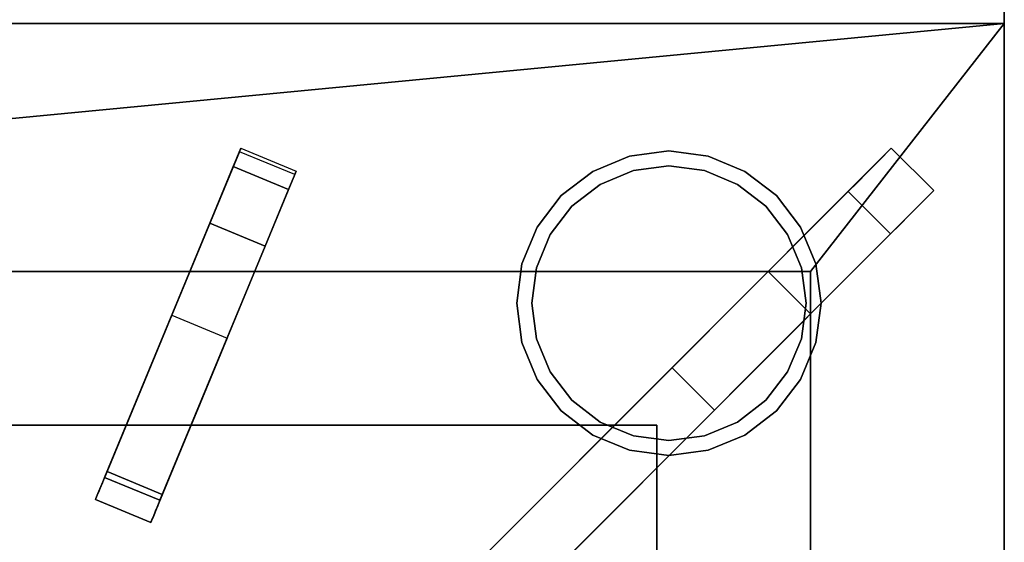
# Model space of a CAD drawing. Units: millimetres. Extents: x -17 to 1223, y -1306 to 1.
# Drawn here: x 1036 to 1200, y -167 to -80 of the extents above; entities that cross this region are included whole.
import ezdxf

# ---------------------------------------------------------------- set-up
doc = ezdxf.new("R2010")
doc.units = ezdxf.units.MM
for name, color, linetype in [('IQ_200_2D', 1, 'Continuous'), ('IQ_200_3D', 1, 'Continuous'), ('IQ_204_2D', 7, 'Continuous'), ('IQ_204_3D', 7, 'Continuous')]:
    doc.layers.add(name, color=color, linetype=linetype)

msp = doc.modelspace()

# ---------------------------------------------------------------- linework, layer by layer
at = {"layer": 'IQ_200_2D'}
msp.add_line((1200, 0), (1200, -931.78), dxfattribs=at)
at = {"layer": 'IQ_200_3D'}
for points, invisible_edges in [([(1200, -79.06, 900.17), (1200, -80.35, 900), (1200, -72, 499), (1200, 0, 499)], 10), ([(1200, -72, 499), (1200, -854, 660.66), (1200, -854, 198), (1200, -72, 198)], 1), ([(1200, -80.35, 900), (1200, -854, 660.66), (1200, -72, 499)], 15), ([(0, -80.35, 900), (1200, -80.35, 900), (1200, -79.06, 900.17), (0, -79.06, 900.17)], 4), ([(1200, -859.39, 815.41), (1200, -80.35, 900), (1200, -923.15, 900)], 13), ([(1200, -80.35, 900), (1200, -859.39, 815.41), (1200, -854.09, 661.42), (1200, -854, 660.66)], 11)]:
    msp.add_3dface(points, dxfattribs=dict(at, invisible_edges=invisible_edges))
msp.add_3dface([(1200, -854, 198), (0, -854, 198), (0, -72, 198), (1200, -72, 198)], dxfattribs=at)
at = {"layer": 'IQ_204_2D'}
for p, q in [((1048.27, -159.76), (1072.55, -101.16)), ((1072.55, -101.16), (1081.78, -104.98)), ((1181.14, -101.15), (1080.59, -201.7)), ((1188.21, -108.22), (1181.14, -101.15)), ((1081.78, -104.98), (1057.51, -163.59)), ((1087.66, -208.77), (1188.21, -108.22)), ((1064.03, -121.7), (1005, -121.7)), ((1160.59, -121.7), (1074.86, -121.7)), ((1167.66, -214.5), (1167.66, -128.77)), ((1005, -147.35), (1053.41, -147.35)), ((1064.24, -147.35), (1134.94, -147.35)), ((1142, -154.43), (1142, -225.13)), ((1057.51, -163.59), (1048.27, -159.76))]:
    msp.add_line(p, q, dxfattribs=at)
at = {"layer": 'IQ_204_3D'}
for points, invisible_edges in [([(1061.01, -129.01, 895), (1072.2, -102, 911.09), (1072.55, -101.16, 903.06)], 13), ([(1072.55, -101.16, 903.06), (1072.31, -101.73, 895), (1061.01, -129.01, 895)], 12), ([(1072.2, -102, 911.09), (1081.78, -104.98, 903.06), (1072.55, -101.16, 903.06)], 3), ([(1081.55, -105.55, 895), (1072.31, -101.73, 895), (1072.55, -101.16, 903.06)], 12), ([(1072.55, -101.16, 903.06), (1081.78, -104.98, 903.06), (1081.55, -105.55, 895)], 13), ([(1131.3, -105, 68.05), (1137.43, -102.47, 68.05), (1144, -101.6, 68.05), (1166, -114.3, 68.05)], 12), ([(1137.43, -102.47, 68.05), (1137.43, -102.47, 198), (1144, -101.6, 198), (1144, -101.6, 68.05)], 5), ([(1150.57, -102.47, 198), (1150.57, -102.47, 68.05), (1144, -101.6, 68.05), (1144, -101.6, 198)], 5), ([(1144, -101.6, 68.05), (1150.57, -102.47, 68.05), (1156.7, -105, 68.05), (1166, -114.3, 68.05)], 12), ([(1177.16, -105.13, 920.08), (1181.14, -101.15, 895), (1160.59, -121.7, 895), (1175.41, -106.89, 921.58)], 5), ([(1179.1, -103.19, 919.16), (1181.14, -101.15, 895), (1177.16, -105.13, 920.08)], 3), ([(1179.1, -103.19, 919.16), (1188.21, -108.22, 918.84), (1181.14, -101.15, 918.84)], 1), ([(1179.1, -103.19, 919.16), (1181.14, -101.15, 918.84), (1181.14, -101.15, 895)], 12), ([(1061.01, -129.01, 895), (1067.37, -113.65, 923.57), (1072.2, -102, 911.09)], 15), ([(1071.28, -104.21, 918.81), (1072.2, -102, 911.09), (1067.37, -113.65, 923.57)], 2), ([(1081.44, -105.82, 911.09), (1072.2, -102, 911.09), (1071.28, -104.21, 918.81)], 13), ([(1081.44, -105.82, 911.09), (1081.78, -104.98, 903.06), (1072.2, -102, 911.09)], 14), ([(1137.43, -102.47, 198), (1137.43, -102.47, 68.05), (1131.3, -105, 68.05), (1131.3, -105, 198)], 5), ([(1156.7, -105, 198), (1156.7, -105, 68.05), (1150.57, -102.47, 68.05), (1150.57, -102.47, 198)], 5), ([(1186.17, -110.26, 919.16), (1179.1, -103.19, 919.16), (1177.16, -105.13, 920.08)], 13), ([(1186.17, -110.26, 919.16), (1188.21, -108.22, 918.84), (1179.1, -103.19, 919.16)], 14), ([(1081.78, -104.98, 903.06), (1070.25, -132.84, 895), (1081.55, -105.55, 895)], 1), ([(1070.25, -132.84, 895), (1081.78, -104.98, 903.06), (1081.44, -105.82, 911.09)], 13), ([(1071.28, -104.21, 918.81), (1080.52, -108.04, 918.81), (1081.44, -105.82, 911.09)], 12), ([(1122, -139.7, 68.05), (1119.47, -133.57, 68.05), (1122, -114.3, 68.05), (1131.3, -105, 68.05)], 14), ([(1131.3, -149, 68.05), (1126.04, -144.96, 68.05), (1122, -139.7, 68.05), (1131.3, -105, 68.05)], 12), ([(1131.3, -105, 68.05), (1122, -114.3, 68.05), (1126.04, -109.04, 68.05)], 1), ([(1131.3, -105, 198), (1131.3, -105, 68.05), (1126.04, -109.04, 68.05), (1126.04, -109.04, 198)], 5), ([(1127.81, -110.81), (1132.55, -107.17), (1138.07, -104.88), (1155.45, -107.17)], 12), ([(1161.96, -144.96, 68.05), (1131.3, -149, 68.05), (1131.3, -105, 68.05), (1169.4, -127, 68.05)], 15), ([(1169.4, -127, 68.05), (1131.3, -105, 68.05), (1166, -114.3, 68.05), (1168.53, -120.43, 68.05)], 3), ([(1138.07, -104.88), (1132.55, -107.17), (1132.55, -107.17, 68.05), (1138.07, -104.88, 68.05)], 10), ([(1144, -104.1), (1138.07, -104.88), (1138.07, -104.88, 68.05), (1144, -104.1, 68.05)], 10), ([(1144, -104.1), (1149.93, -104.88), (1155.45, -107.17), (1138.07, -104.88)], 4), ([(1144, -104.1, 68.05), (1149.93, -104.88, 68.05), (1149.93, -104.88), (1144, -104.1)], 10), ([(1155.45, -107.17), (1149.93, -104.88), (1149.93, -104.88, 68.05), (1155.45, -107.17, 68.05)], 10), ([(1161.96, -109.04, 198), (1161.96, -109.04, 68.05), (1156.7, -105, 68.05), (1156.7, -105, 198)], 5), ([(1166, -114.3, 68.05), (1156.7, -105, 68.05), (1161.96, -109.04, 68.05)], 1), ([(1175.41, -106.89, 921.58), (1182.48, -113.96, 921.58), (1184.23, -112.2, 920.08), (1177.16, -105.13, 920.08)], 5), ([(1186.17, -110.26, 919.16), (1177.16, -105.13, 920.08), (1184.23, -112.2, 920.08)], 3), ([(1070.25, -132.84, 895), (1081.44, -105.82, 911.09), (1076.61, -117.48, 923.57)], 15), ([(1076.61, -117.48, 923.57), (1081.44, -105.82, 911.09), (1080.52, -108.04, 918.81)], 1), ([(1081.44, -200.86, 923.57), (1173.92, -108.37, 923.57), (1144.55, -137.75, 910.89)], 14), ([(1127.81, -110.81, 68.05), (1132.55, -107.17, 68.05), (1132.55, -107.17), (1127.81, -110.81)], 10), ([(1163.83, -115.55), (1127.81, -110.81), (1155.45, -107.17), (1160.19, -110.81)], 3), ([(1173.92, -108.37, 923.57), (1149.51, -132.78, 909.25), (1144.55, -137.75, 910.89)], 13), ([(1154.03, -128.26, 905.89), (1149.51, -132.78, 909.25), (1173.92, -108.37, 923.57)], 14), ([(1157.8, -124.49, 901.04), (1154.03, -128.26, 905.89), (1173.92, -108.37, 923.57), (1175.41, -106.89, 921.58)], 10), ([(1160.19, -110.81), (1155.45, -107.17), (1155.45, -107.17, 68.05), (1160.19, -110.81, 68.05)], 10), ([(1160.59, -121.7, 895), (1157.8, -124.49, 901.04), (1175.41, -106.89, 921.58)], 14), ([(1167.66, -128.77, 895), (1188.21, -108.22, 895), (1184.23, -112.2, 920.08), (1182.48, -113.96, 921.58)], 10), ([(1173.92, -108.37, 923.57), (1180.99, -115.44, 923.57), (1182.48, -113.96, 921.58), (1175.41, -106.89, 921.58)], 4), ([(1184.23, -112.2, 920.08), (1188.21, -108.22, 895), (1186.17, -110.26, 919.16)], 3), ([(1186.17, -110.26, 919.16), (1188.21, -108.22, 895), (1188.21, -108.22, 918.84)], 1), ([(1126.04, -109.04, 198), (1126.04, -109.04, 68.05), (1122, -114.3, 68.05), (1122, -114.3, 198)], 5), ([(1166, -114.3, 198), (1166, -114.3, 68.05), (1161.96, -109.04, 68.05), (1161.96, -109.04, 198)], 5), ([(1121.88, -121.07), (1124.17, -115.55), (1127.81, -110.81), (1121.1, -127)], 4), ([(1121.88, -132.93), (1121.1, -127), (1127.81, -110.81), (1132.55, -146.83)], 14), ([(1124.17, -115.55, 68.05), (1127.81, -110.81, 68.05), (1127.81, -110.81), (1124.17, -115.55)], 10), ([(1163.83, -138.45), (1127.81, -110.81), (1163.83, -115.55), (1166.12, -132.93)], 7), ([(1127.81, -110.81), (1163.83, -138.45), (1155.45, -146.83), (1132.55, -146.83)], 15), ([(1163.83, -115.55), (1160.19, -110.81), (1160.19, -110.81, 68.05), (1163.83, -115.55, 68.05)], 10), ([(1055.84, -141.49, 902.88), (1049.81, -156.05, 923.57), (1067.37, -113.65, 923.57)], 13), ([(1067.37, -113.65, 923.57), (1061.01, -129.01, 895), (1055.84, -141.49, 902.88)], 13), ([(1118.6, -127, 68.05), (1119.47, -120.43, 68.05), (1122, -114.3, 68.05), (1119.47, -133.57, 68.05)], 4), ([(1122, -114.3, 198), (1122, -114.3, 68.05), (1119.47, -120.43, 68.05), (1119.47, -120.43, 198)], 5), ([(1167.66, -128.77, 895), (1182.48, -113.96, 921.58), (1164.87, -131.56, 901.04)], 3), ([(1182.48, -113.96, 921.58), (1180.99, -115.44, 923.57), (1164.87, -131.56, 901.04)], 14), ([(1168.53, -120.43, 198), (1168.53, -120.43, 68.05), (1166, -114.3, 68.05), (1166, -114.3, 198)], 5), ([(1180.99, -115.44, 923.57), (1088.51, -207.93, 923.57), (1151.62, -144.82, 910.89)], 14), ([(1124.17, -115.55, 68.05), (1124.17, -115.55), (1121.88, -121.07), (1121.88, -121.07, 68.05)], 5), ([(1180.99, -115.44, 923.57), (1151.62, -144.82, 910.89), (1156.58, -139.85, 909.25)], 13), ([(1156.58, -139.85, 909.25), (1161.1, -135.33, 905.89), (1180.99, -115.44, 923.57)], 14), ([(1161.1, -135.33, 905.89), (1164.87, -131.56, 901.04), (1180.99, -115.44, 923.57)], 14), ([(1166.12, -121.07), (1163.83, -115.55), (1163.83, -115.55, 68.05), (1166.12, -121.07, 68.05)], 10), ([(1163.83, -115.55), (1166.12, -121.07), (1166.9, -127), (1166.12, -132.93)], 8), ([(1059.05, -159.87, 923.57), (1065.08, -145.32, 902.88), (1076.61, -117.48, 923.57)], 3), ([(1070.25, -132.84, 895), (1076.61, -117.48, 923.57), (1065.08, -145.32, 902.88)], 3), ([(1119.47, -120.43, 198), (1119.47, -120.43, 68.05), (1118.6, -127, 68.05), (1118.6, -127, 198)], 1), ([(1121.88, -121.07, 68.05), (1121.88, -121.07), (1121.1, -127), (1121.1, -127, 68.05)], 1), ([(1166.9, -127), (1166.12, -121.07), (1166.12, -121.07, 68.05), (1166.9, -127, 68.05)], 2), ([(1169.4, -127, 198), (1169.4, -127, 68.05), (1168.53, -120.43, 68.05), (1168.53, -120.43, 198)], 4), ([(832.34, -121.7, 900), (858, -147.35, 900), (1142, -147.35, 900), (1167.66, -121.7, 900)], 5), ([(1142, -147.35, 900), (1142, -462.3, 900), (1167.66, -477.58, 900), (1167.66, -121.7, 900)], 10), ([(1164.87, -131.56, 901.04), (1157.8, -124.49, 901.04), (1160.59, -121.7, 895)], 13), ([(1167.66, -128.77, 895), (1164.87, -131.56, 901.04), (1160.59, -121.7, 895)], 2), ([(1157.8, -124.49, 901.04), (1161.1, -135.33, 905.89), (1154.03, -128.26, 905.89)], 3), ([(1157.8, -124.49, 901.04), (1164.87, -131.56, 901.04), (1161.1, -135.33, 905.89)], 13), ([(1119.47, -133.57, 198), (1118.6, -127, 198), (1118.6, -127, 68.05), (1119.47, -133.57, 68.05)], 8), ([(1121.1, -127), (1121.88, -132.93), (1121.88, -132.93, 68.05), (1121.1, -127, 68.05)], 2), ([(1168.53, -133.57, 68.05), (1166, -139.7, 68.05), (1161.96, -144.96, 68.05), (1169.4, -127, 68.05)], 4), ([(1166.9, -127, 68.05), (1166.12, -132.93, 68.05), (1166.12, -132.93), (1166.9, -127)], 2), ([(1168.53, -133.57, 198), (1168.53, -133.57, 68.05), (1169.4, -127, 68.05), (1169.4, -127, 198)], 1), ([(1061.01, -129.01, 895), (1065.08, -145.32, 902.88), (1055.84, -141.49, 902.88)], 3), ([(1070.25, -132.84, 895), (1065.08, -145.32, 902.88), (1061.01, -129.01, 895)], 2), ([(1156.58, -139.85, 909.25), (1149.51, -132.78, 909.25), (1154.03, -128.26, 905.89), (1161.1, -135.33, 905.89)], 5), ([(1121.88, -132.93), (1124.17, -138.45), (1124.17, -138.45, 68.05), (1121.88, -132.93, 68.05)], 10), ([(1132.55, -146.83), (1127.81, -143.19), (1124.17, -138.45), (1121.88, -132.93)], 8), ([(1149.51, -132.78, 909.25), (1156.58, -139.85, 909.25), (1151.62, -144.82, 910.89), (1144.55, -137.75, 910.89)], 1), ([(1163.83, -138.45), (1166.12, -132.93), (1166.12, -132.93, 68.05), (1163.83, -138.45, 68.05)], 10), ([(1122, -139.7, 198), (1119.47, -133.57, 198), (1119.47, -133.57, 68.05), (1122, -139.7, 68.05)], 10), ([(1166, -139.7, 198), (1166, -139.7, 68.05), (1168.53, -133.57, 68.05), (1168.53, -133.57, 198)], 5), ([(1081.32, -200.97, 921.19), (1081.11, -201.18, 921.27), (1081.44, -200.86, 923.57), (1144.55, -137.75, 910.89)], 6), ([(1081.32, -200.97, 921.19), (1144.55, -137.75, 910.89), (1151.62, -144.82, 910.89)], 12), ([(1122, -139.7, 198), (1122, -139.7, 68.05), (1126.04, -144.96, 68.05), (1126.04, -144.96, 198)], 5), ([(1124.17, -138.45), (1127.81, -143.19), (1127.81, -143.19, 68.05), (1124.17, -138.45, 68.05)], 10), ([(1155.45, -146.83), (1163.83, -138.45), (1160.19, -143.19)], 1), ([(1160.19, -143.19), (1163.83, -138.45), (1163.83, -138.45, 68.05), (1160.19, -143.19, 68.05)], 10), ([(1161.96, -144.96, 198), (1161.96, -144.96, 68.05), (1166, -139.7, 68.05), (1166, -139.7, 198)], 5), ([(1049.81, -156.05, 923.57), (1055.84, -141.49, 902.88), (1050.21, -155.09, 908.16)], 13), ([(1055.84, -141.49, 902.88), (1059.44, -158.92, 908.16), (1050.21, -155.09, 908.16)], 1), ([(1059.44, -158.92, 908.16), (1055.84, -141.49, 902.88), (1065.08, -145.32, 902.88)], 3), ([(1127.81, -143.19), (1132.55, -146.83), (1132.55, -146.83, 68.05), (1127.81, -143.19, 68.05)], 10), ([(1155.45, -146.83), (1160.19, -143.19), (1160.19, -143.19, 68.05), (1155.45, -146.83, 68.05)], 10), ([(1059.05, -159.87, 923.57), (1059.44, -158.92, 908.16), (1065.08, -145.32, 902.88)], 13), ([(1151.62, -144.82, 910.89), (1088.39, -208.05, 921.19), (1081.32, -200.97, 921.19)], 12), ([(1088.51, -207.93, 923.57), (1088.39, -208.05, 921.19), (1151.62, -144.82, 910.89)], 13), ([(1126.04, -144.96, 198), (1126.04, -144.96, 68.05), (1131.3, -149, 68.05), (1131.3, -149, 198)], 5), ([(1144, -152.4, 68.05), (1137.43, -151.53, 68.05), (1131.3, -149, 68.05), (1161.96, -144.96, 68.05)], 12), ([(1156.7, -149, 68.05), (1150.57, -151.53, 68.05), (1144, -152.4, 68.05), (1161.96, -144.96, 68.05)], 4), ([(1156.7, -149, 198), (1156.7, -149, 68.05), (1161.96, -144.96, 68.05), (1161.96, -144.96, 198)], 5), ([(1132.55, -146.83), (1138.07, -149.12), (1138.07, -149.12, 68.05), (1132.55, -146.83, 68.05)], 10), ([(1155.45, -146.83), (1138.07, -149.12), (1132.55, -146.83)], 13), ([(1155.45, -146.83), (1149.93, -149.12), (1144, -149.9), (1138.07, -149.12)], 8), ([(1149.93, -149.12), (1155.45, -146.83), (1155.45, -146.83, 68.05), (1149.93, -149.12, 68.05)], 10), ([(1131.3, -149, 198), (1131.3, -149, 68.05), (1137.43, -151.53, 68.05), (1137.43, -151.53, 198)], 5), ([(1144, -149.9, 68.05), (1138.07, -149.12, 68.05), (1138.07, -149.12), (1144, -149.9)], 10), ([(1144, -149.9), (1149.93, -149.12), (1149.93, -149.12, 68.05), (1144, -149.9, 68.05)], 10), ([(1150.57, -151.53, 198), (1150.57, -151.53, 68.05), (1156.7, -149, 68.05), (1156.7, -149, 198)], 5), ([(1137.43, -151.53, 198), (1137.43, -151.53, 68.05), (1144, -152.4, 68.05), (1144, -152.4, 198)], 5), ([(1150.57, -151.53, 68.05), (1150.57, -151.53, 198), (1144, -152.4, 198), (1144, -152.4, 68.05)], 5), ([(1048.28, -159.73, 919.86), (1049.43, -156.96, 923.45), (1049.81, -156.05, 923.57)], 13), ([(1048.28, -159.73, 919.86), (1049.81, -156.05, 923.57), (1048.34, -159.58, 916.56)], 3), ([(1048.34, -159.58, 916.56), (1049.81, -156.05, 923.57), (1048.7, -158.72, 913.4)], 3), ([(1049.81, -156.05, 923.57), (1049.33, -157.2, 910.55), (1048.7, -158.72, 913.4)], 13), ([(1058.57, -161.02, 910.55), (1049.33, -157.2, 910.55), (1050.21, -155.09, 908.16)], 13), ([(1049.33, -157.2, 910.55), (1049.81, -156.05, 923.57), (1050.21, -155.09, 908.16)], 3), ([(1049.43, -156.96, 923.45), (1059.05, -159.87, 923.57), (1049.81, -156.05, 923.57)], 1), ([(1059.44, -158.92, 908.16), (1058.57, -161.02, 910.55), (1050.21, -155.09, 908.16)], 2), ([(1049.08, -157.82, 923.09), (1049.43, -156.96, 923.45), (1048.28, -159.73, 919.86)], 14), ([(1049.33, -157.2, 910.55), (1058.57, -161.02, 910.55), (1057.94, -162.55, 913.4), (1048.7, -158.72, 913.4)], 5), ([(1058.67, -160.79, 923.45), (1049.43, -156.96, 923.45), (1049.08, -157.82, 923.09), (1058.31, -161.64, 923.09)], 5), ([(1049.43, -156.96, 923.45), (1058.67, -160.79, 923.45), (1059.05, -159.87, 923.57)], 13), ([(1049.08, -157.82, 923.09), (1048.28, -159.73, 919.86), (1048.77, -158.56, 922.5)], 3), ([(1048.28, -159.73, 919.86), (1048.52, -159.15, 921.74), (1048.77, -158.56, 922.5)], 13), ([(1048.52, -159.15, 921.74), (1048.28, -159.73, 919.86), (1048.36, -159.55, 920.84)], 1), ([(1057.58, -163.41, 916.56), (1048.34, -159.58, 916.56), (1048.7, -158.72, 913.4)], 13), ([(1048.52, -159.15, 921.74), (1048.36, -159.55, 920.84), (1057.76, -162.98, 921.74)], 14), ([(1058.01, -162.39, 922.5), (1048.77, -158.56, 922.5), (1048.52, -159.15, 921.74)], 13), ([(1048.52, -159.15, 921.74), (1057.76, -162.98, 921.74), (1058.01, -162.39, 922.5)], 13), ([(1057.94, -162.55, 913.4), (1057.58, -163.41, 916.56), (1048.7, -158.72, 913.4)], 14), ([(1058.31, -161.64, 923.09), (1049.08, -157.82, 923.09), (1048.77, -158.56, 922.5), (1058.01, -162.39, 922.5)], 5), ([(1058.57, -161.02, 910.55), (1059.44, -158.92, 908.16), (1059.05, -159.87, 923.57)], 14), ([(1048.36, -159.55, 920.84), (1048.28, -159.73, 919.86), (1057.6, -163.38, 920.84)], 14), ([(1048.34, -159.58, 916.56), (1057.58, -163.41, 916.56), (1057.52, -163.56, 919.86), (1048.28, -159.73, 919.86)], 1), ([(1057.6, -163.38, 920.84), (1048.28, -159.73, 919.86), (1057.52, -163.56, 919.86)], 1), ([(1048.36, -159.55, 920.84), (1057.6, -163.38, 920.84), (1057.76, -162.98, 921.74)], 13), ([(1059.05, -159.87, 923.57), (1058.67, -160.79, 923.45), (1057.52, -163.56, 919.86)], 14), ([(1059.05, -159.87, 923.57), (1057.52, -163.56, 919.86), (1057.58, -163.41, 916.56)], 13), ([(1058.67, -160.79, 923.45), (1058.31, -161.64, 923.09), (1057.52, -163.56, 919.86)], 14), ([(1059.05, -159.87, 923.57), (1057.58, -163.41, 916.56), (1057.94, -162.55, 913.4)], 13), ([(1059.05, -159.87, 923.57), (1057.94, -162.55, 913.4), (1058.57, -161.02, 910.55)], 13), ([(1058.31, -161.64, 923.09), (1058.01, -162.39, 922.5), (1057.52, -163.56, 919.86)], 14), ([(1057.52, -163.56, 919.86), (1058.01, -162.39, 922.5), (1057.76, -162.98, 921.74)], 13), ([(1057.76, -162.98, 921.74), (1057.6, -163.38, 920.84), (1057.52, -163.56, 919.86)], 12)]:
    msp.add_3dface(points, dxfattribs=dict(at, invisible_edges=invisible_edges))
for points in [[(1181.14, -101.15, 895), (1181.14, -101.15, 918.84), (1188.21, -108.22, 918.84), (1188.21, -108.22, 895)], [(1067.37, -113.65, 923.57), (1076.61, -117.48, 923.57), (1080.52, -108.04, 918.81), (1071.28, -104.21, 918.81)], [(1081.44, -200.86, 923.57), (1088.51, -207.93, 923.57), (1180.99, -115.44, 923.57), (1173.92, -108.37, 923.57)], [(1049.81, -156.05, 923.57), (1059.05, -159.87, 923.57), (1076.61, -117.48, 923.57), (1067.37, -113.65, 923.57)], [(1167.66, -121.7, 880), (832.34, -121.7, 880), (832.34, -121.7, 900), (1167.66, -121.7, 900)], [(1167.66, -477.58, 880), (1167.66, -121.7, 880), (1167.66, -121.7, 900), (1167.66, -477.58, 900)], [(858, -147.35, 880), (1142, -147.35, 880), (1142, -147.35, 900), (858, -147.35, 900)], [(1142, -147.35, 880), (858, -147.35, 880), (858, -147.35, 882), (1142, -147.35, 882)], [(1142, -147.35, 882), (858, -147.35, 882), (858, -462.3, 882), (1142, -462.3, 882)], [(1142, -147.35, 880), (1142, -462.3, 880), (1142, -462.3, 900), (1142, -147.35, 900)], [(1142, -462.3, 880), (1142, -147.35, 880), (1142, -147.35, 882), (1142, -462.3, 882)]]:
    msp.add_3dface(points, dxfattribs=at)

# ---------------------------------------------------------------- meshes
at = {"layer": 'IQ_200_3D'}
mesh = msp.add_polyface(dxfattribs=at)
corners = [(1200, -923.15, 900), (1200, -80.35, 900), (0, -80.35, 900), (0, -923.15, 900), (32.34, -833.45, 900), (32.34, -121.7, 900), (367.66, -121.7, 900), (367.66, -833.45, 900), (432.34, -121.7, 900), (767.66, -121.7, 900), (767.66, -833.45, 900), (432.34, -833.45, 900), (832.34, -833.45, 900), (832.34, -121.7, 900), (1167.66, -121.7, 900), (1167.66, -833.45, 900)]
mesh.append_faces([[corners[k] for k in face] for face in [(6, 8, 2, 5)]], dxfattribs={"vtx0": -1, "vtx1": -1, "vtx2": -1})
mesh.append_faces([[corners[k] for k in face] for face in [(3, 11, 7, 4)]], dxfattribs={"vtx0": -1, "vtx1": -1, "vtx3": -1})
mesh.append_faces([[corners[k] for k in face] for face in [(1, 14, 15, 0), (13, 9, 10, 12), (0, 10, 11, 3)]], dxfattribs={"vtx0": -1, "vtx2": -1})
mesh.append_faces([[corners[k] for k in face] for face in [(0, 15, 12, 10)]], dxfattribs={"vtx0": -1, "vtx2": -1, "vtx3": -1})
mesh.append_faces([[corners[k] for k in face] for face in [(13, 14, 1, 9)]], dxfattribs={"vtx1": -1, "vtx2": -1, "vtx3": -1})
mesh.append_faces([[corners[k] for k in face] for face in [(8, 9, 1, 2), (11, 8, 6, 7), (4, 5, 2, 3)]], dxfattribs={"vtx1": -1, "vtx3": -1})

doc.saveas('drawing.dxf')
